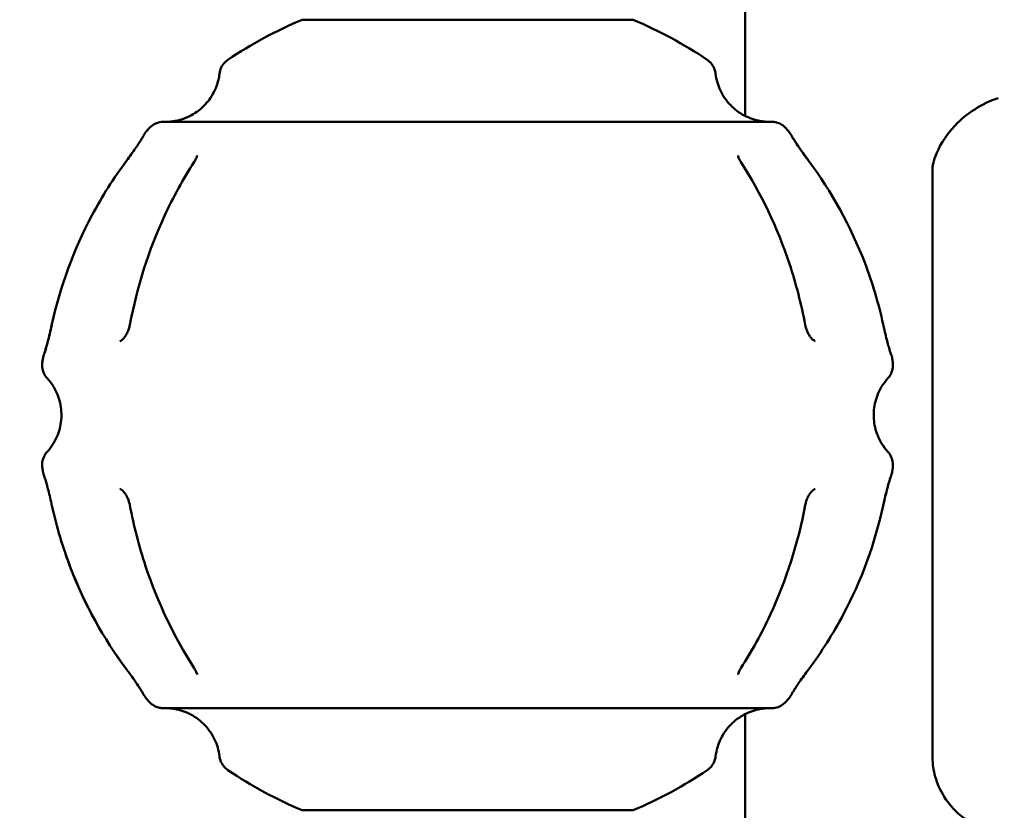
# Model space of a CAD drawing. Units: millimetres. Extents: x -9830 to 16297, y 0 to 14601.
# Drawn here: x 2035 to 2288, y 10541 to 10744 of the extents above; entities that cross this region are included whole.
import ezdxf

# ---------------------------------------------------------------- set-up
doc = ezdxf.new("R2010")
doc.units = ezdxf.units.MM
doc.layers.add('MD_Visible', color=7, linetype='Continuous', lineweight=50)
doc.styles.get("Standard").update_dxf_attribs({"font": 'Square-721-BT.ttf'})
doc.dimstyles.new('OLCU', dxfattribs={"dimtxt": 300, "dimasz": 150, "dimexe": 0.18, "dimexo": 0.0625, "dimgap": 50, "dimtad": 1, "dimdec": 0, "dimlfac": 0.1, "dimrnd": 5, "dimzin": 0, "dimdsep": 46, "dimtxsty": 'Standard', "dimcen": 0.09, "dimse1": 1, "dimse2": 1, "dimadec": 0, "dimazin": 0, "dimtfac": 1, "dimtdec": 0, "dimtofl": 0, "dimtmove": 0, "dimatfit": 3, "dimfxl": 1, "dimtolj": 1, "dimtzin": 0, "dimarcsym": 0})

# ---------------------------------------------------------------- blocks, each defined once
blk = doc.blocks.new('*D5')
at = {"color": 0, "lineweight": -2, "transparency": 16777216}
blk.add_line((255.13, 12766.11), (6946.06, 12766.11), dxfattribs=at)
at = {"color": 0, "transparency": 16777216}
for points in [[(255.13, 12807.78), (255.13, 12724.45), (5.13, 12766.11)], [(6946.06, 12807.78), (6946.06, 12724.45), (7196.06, 12766.11)]]:
    blk.add_solid(points, dxfattribs=at)
at = {"layer": 'Defpoints', "color": 0, "transparency": 16777216}
for p in [(7196.06, 12766.11), (7196.06, 9598.91), (5.13, 9598.83)]:
    blk.add_point(p, dxfattribs=at)
at = {"color": 0, "transparency": 16777216, "insert": (3600.6, 13025.34), "char_height": 350, "attachment_point": 5}
blk.add_mtext('\\A1;720', dxfattribs=at)
blk = doc.blocks.new('*D6')
at = {"color": 0, "lineweight": -2, "transparency": 16777216}
blk.add_line((-52.24, 12422.16), (-52.24, 9840.91), dxfattribs=at)
at = {"color": 0, "transparency": 16777216}
for points in [[(-93.91, 12422.16), (-10.58, 12422.16), (-52.24, 12672.16)], [(-93.91, 9840.91), (-10.58, 9840.91), (-52.24, 9590.91)]]:
    blk.add_solid(points, dxfattribs=at)
at = {"layer": 'Defpoints', "color": 0, "transparency": 16777216}
for p in [(3636.43, 12672.16), (-52.24, 9590.91), (3790.48, 9590.91)]:
    blk.add_point(p, dxfattribs=at)
at = {"color": 0, "transparency": 16777216, "insert": (-311.48, 11131.53), "char_height": 350, "attachment_point": 5, "rotation": 90}
blk.add_mtext('\\A1;310', dxfattribs=at)

msp = doc.modelspace()

# ---------------------------------------------------------------- linework, layer by layer
at = {"layer": 'MD_Visible', "extrusion": (0, 1, 0)}
for p, q in [((2269.32, 10554.63), (2269.31, 10705.54)), ((2221.21, 10552.34), (2221.21, 10565.28))]:
    msp.add_line(p, q, dxfattribs=at)
at = {"layer": 'MD_Visible', "extrusion": (1.22465e-16, 0, -1)}
for start, end in [(55.9923, 67.2705), (112.7273, 124.0055), (41.4725, 42.0055), (137.9922, 138.5253), (6.9923, 7.5253), (172.4725, 173.0055), (352.4725, 353.0055), (186.9923, 187.5253), (317.9923, 318.5253), (221.4725, 222.0055), (292.7273, 304.0055), (235.9923, 247.2705)]:
    msp.add_arc((-2149.97, 10642.07), 110, start, end, dxfattribs=at)
at = {"layer": 'MD_Visible', "extrusion": (1.22465e-16, -3.76158e-37, -1)}
msp.add_ellipse((2149.96, 10743.53), major_axis=(-42.5, 0), ratio=0.000011, start_param=3.141566, end_param=6.549657, dxfattribs=at)
at = {"layer": 'MD_Visible'}
msp.add_ellipse((2149.97, 10540.61), major_axis=(42.5, 0), ratio=0.000011, start_param=3.14162, end_param=6.283158, dxfattribs=at)
for points, knots in [([(2269.19, 12281.86), (2041.91, 12281.86), (1814.69, 12240.27), (1382.99, 12078.3), (1178.6, 11957.97), (812.55, 11650.87), (650.94, 11464.17), (385.85, 11042.85), (282.4, 10808.29), (143.34, 10314.07), (107.75, 10054.47), (107.75, 9794.83)], [1.570774, 1.570774, 1.570774, 1.570774, 1.884938, 1.884938, 2.199101, 2.199101, 2.513265, 2.513265, 2.827429, 2.827429, 3.141593, 3.141593, 3.141593, 3.141593]), ([(2929.36, 12281.86), (2702.08, 12281.86), (2474.86, 12240.27), (2043.17, 12078.3), (1838.77, 11957.97), (1472.72, 11650.87), (1311.11, 11464.17), (1046.02, 11042.85), (942.57, 10808.29), (803.51, 10314.07), (767.92, 10054.47), (767.92, 9794.83)], [1.570774, 1.570774, 1.570774, 1.570774, 1.884938, 1.884938, 2.199101, 2.199101, 2.513265, 2.513265, 2.827429, 2.827429, 3.141593, 3.141593, 3.141593, 3.141593]), ([(2158.22, 11992.69), (2006.52, 11921.16), (1862.13, 11828.37), (1555.68, 11571.27), (1401.81, 11393.7), (1148.81, 10991.58), (1049.72, 10767.11), (916.41, 10293.33), (882.22, 10044.1), (882.22, 9794.83)], [1.958458, 1.958458, 1.958458, 1.958458, 2.199101, 2.199101, 2.513265, 2.513265, 2.827429, 2.827429, 3.141593, 3.141593, 3.141593, 3.141593]), ([(2221.21, 10718.86), (2221.21, 10722.09), (2221.21, 10729.21), (2221.21, 10739.71), (2221.21, 10747.32), (2221.21, 10750.63), (2221.21, 10751.59)], [0.200814, 0.200814, 0.200814, 0.200814, 1.172162, 2.344323, 3.516485, 4.102566, 4.102566, 4.102566, 4.102566]), ([(2086.27, 10729.69), (2086.34, 10730.23), (2086.49, 10730.76), (2086.95, 10731.73), (2087.26, 10732.18), (2087.87, 10732.82), (2088.15, 10733.05), (2088.44, 10733.25)], [0, 0, 0, 0, 0.1621458, 0.1621458, 0.3213625, 0.3213625, 0.4284532, 0.4284532, 0.4284532, 0.4284532]), ([(2211.49, 10733.26), (2211.93, 10732.95), (2212.34, 10732.57), (2212.99, 10731.72), (2213.24, 10731.24), (2213.53, 10730.4), (2213.61, 10730.05), (2213.66, 10729.7)], [0, 0, 0, 0, 0.1621457, 0.1621457, 0.3213623, 0.3213623, 0.4284532, 0.4284532, 0.4284532, 0.4284532]), ([(2072.73, 10717.33), (2072.75, 10717.33), (2072.76, 10717.33), (2072.86, 10717.34), (2072.94, 10717.34), (2073.26, 10717.36), (2073.51, 10717.37), (2074.48, 10717.47), (2075.21, 10717.6), (2077.37, 10718.17), (2078.78, 10718.79), (2081.28, 10720.43), (2082.41, 10721.46), (2084.26, 10723.79), (2085, 10725.12), (2085.89, 10727.54), (2086.15, 10728.61), (2086.27, 10729.69)], [26.314288, 26.314288, 26.314288, 26.314288, 26.31893, 26.31893, 26.343303, 26.343303, 26.416425, 26.416425, 26.636371, 26.636371, 27.087687, 27.087687, 27.533588, 27.533588, 27.979686, 27.979686, 28.306471, 28.306471, 28.306471, 28.306471]), ([(2213.66, 10729.7), (2213.83, 10728.19), (2214.26, 10726.7), (2215.55, 10723.99), (2216.41, 10722.73), (2218.47, 10720.58), (2219.68, 10719.66), (2222.31, 10718.27), (2223.75, 10717.78), (2225.58, 10717.47), (2225.94, 10717.42), (2226.58, 10717.36), (2226.86, 10717.35), (2227.16, 10717.34), (2227.18, 10717.34), (2227.2, 10717.34)], [0, 0, 0, 0, 0.454008, 0.454008, 0.899815, 0.899815, 1.345916, 1.345916, 1.792006, 1.792006, 1.902184, 1.902184, 1.984798, 1.984798, 1.991191, 1.991191, 1.991191, 1.991191]), ([(2286.18, 10723.42), (2282.06, 10722.05), (2277.99, 10719.42), (2272.52, 10713.66), (2270.87, 10710.62), (2269.43, 10706.73), (2269.33, 10705.69), (2269.31, 10705.45), (2269.31, 10705.44), (2269.31, 10705.44)], [0, 0, 0, 0, 2.172943, 2.172943, 4.15946, 4.15946, 5.905706, 5.905706, 5.966248, 5.966248, 5.966248, 5.966248]), ([(2068.23, 10715.68), (2068.59, 10716.08), (2069.02, 10716.43), (2069.96, 10716.95), (2070.47, 10717.14), (2071.25, 10717.29), (2071.51, 10717.32), (2071.79, 10717.33), (2071.8, 10717.33), (2071.83, 10717.33), (2071.84, 10717.33), (2071.86, 10717.33), (2071.87, 10717.33), (2071.89, 10717.33), (2071.89, 10717.33), (2071.91, 10717.33), (2071.92, 10717.33), (2071.92, 10717.33), (2071.93, 10717.33), (2071.93, 10717.33), (2071.94, 10717.33), (2071.94, 10717.33), (2071.95, 10717.33), (2071.97, 10717.33), (2072, 10717.33), (2072.17, 10717.33), (2072.41, 10717.33), (2072.74, 10717.33)], [0, 0, 0, 0, 0.162146, 0.162146, 0.321362, 0.321362, 0.400253, 0.400253, 0.40482, 0.40482, 0.407867, 0.407867, 0.411931, 0.411931, 0.416009, 0.416009, 0.424116, 0.424116, 0.433955, 0.433955, 0.463452, 0.463452, 0.551911, 0.551911, 0.817322, 0.817322, 1.522973, 1.522973, 1.522973, 1.522973]), ([(2071.95, 10717.33), (2071.95, 10717.33), (2071.96, 10717.33), (2071.98, 10717.33), (2072.03, 10717.33), (2072.28, 10717.33), (2072.65, 10717.33), (2074.8, 10717.33), (2077.96, 10717.33), (2086.53, 10717.33), (2091.88, 10717.33), (2104.23, 10717.33), (2111.4, 10717.33), (2126.61, 10717.33), (2134.85, 10717.33), (2151.36, 10717.33), (2159.84, 10717.33), (2175.97, 10717.34), (2183.82, 10717.34), (2197.93, 10717.34), (2204.37, 10717.34), (2215.03, 10717.34), (2219.39, 10717.34), (2225.52, 10717.34), (2227.37, 10717.34), (2227.9, 10717.34), (2227.93, 10717.34), (2227.96, 10717.34), (2227.97, 10717.34), (2227.98, 10717.34), (2227.98, 10717.34), (2227.98, 10717.34)], [0.069756, 0.069756, 0.069756, 0.069756, 0.16614, 0.16614, 0.476089, 0.476089, 1.407402, 1.407402, 4.071226, 4.071226, 6.550579, 6.550579, 9.036868, 9.036868, 11.522921, 11.522921, 14.008985, 14.008985, 16.495049, 16.495049, 18.981112, 18.981112, 21.467171, 21.467171, 23.953217, 23.953217, 24.180367, 24.180367, 24.294194, 24.294194, 24.34223, 24.34223, 24.34223, 24.34223]), ([(2227.19, 10717.34), (2227.29, 10717.34), (2227.39, 10717.34), (2227.65, 10717.34), (2227.78, 10717.34), (2227.91, 10717.34), (2227.94, 10717.34), (2227.97, 10717.34), (2227.98, 10717.34), (2227.99, 10717.34), (2227.97, 10717.34), (2228.02, 10717.34), (2228.02, 10717.34), (2228.03, 10717.34), (2228.03, 10717.34), (2228.04, 10717.34), (2228.04, 10717.34), (2228.05, 10717.34), (2228.05, 10717.34), (2228.07, 10717.34), (2228.08, 10717.34), (2228.12, 10717.34), (2228.15, 10717.33), (2228.21, 10717.33), (2228.24, 10717.33), (2228.39, 10717.32), (2228.49, 10717.31), (2228.92, 10717.26), (2229.24, 10717.19), (2230.05, 10716.92), (2230.54, 10716.67), (2231.23, 10716.15), (2231.48, 10715.93), (2231.7, 10715.68)], [23.70504, 23.70504, 23.70504, 23.70504, 23.923229, 23.923229, 24.393217, 24.393217, 24.617758, 24.617758, 24.724912, 24.724912, 24.805288, 24.805288, 24.810436, 24.810436, 24.813156, 24.813156, 24.815164, 24.815164, 24.817175, 24.817175, 24.821245, 24.821245, 24.829334, 24.829334, 24.840028, 24.840028, 24.872104, 24.872104, 24.968701, 24.968701, 25.129215, 25.129215, 25.228543, 25.228543, 25.228543, 25.228543]), ([(2062.39, 10707.32), (2062.81, 10707.89), (2063.23, 10708.47), (2064.01, 10709.56), (2064.38, 10710.08), (2065.05, 10711.04), (2065.35, 10711.49), (2065.88, 10712.3), (2066.11, 10712.65), (2066.48, 10713.25), (2066.61, 10713.48), (2066.82, 10713.84), (2066.86, 10713.92), (2066.86, 10713.92)], [0, 0, 0, 0, 0.212095, 0.212095, 0.423111, 0.423111, 0.645562, 0.645562, 0.894859, 0.894859, 1.196742, 1.196742, 1.60843, 1.60843, 1.60843, 1.60843]), ([(2066.86, 10713.91), (2066.86, 10713.91), (2066.86, 10713.91), (2066.86, 10713.92), (2066.86, 10713.92), (2066.86, 10713.93), (2066.87, 10713.93), (2066.87, 10713.94), (2066.87, 10713.94), (2066.88, 10713.96), (2066.89, 10713.97), (2066.91, 10714.02), (2066.93, 10714.05), (2067, 10714.17), (2067.06, 10714.26), (2067.24, 10714.55), (2067.39, 10714.74), (2067.55, 10714.92)], [1.6689927, 1.6689927, 1.6689927, 1.6689927, 1.6791763, 1.6791763, 1.681894, 1.681894, 1.6832237, 1.6832237, 1.6845493, 1.6845493, 1.6899029, 1.6899029, 1.7003787, 1.7003787, 1.7317967, 1.7317967, 1.8032377, 1.8032377, 1.8032377, 1.8032377]), ([(2232.38, 10714.92), (2232.56, 10714.72), (2232.72, 10714.51), (2232.9, 10714.23), (2232.93, 10714.17), (2232.99, 10714.07), (2233.01, 10714.03), (2233.04, 10713.98), (2233.04, 10713.97), (2233.05, 10713.96), (2233.05, 10713.95), (2233.06, 10713.95), (2233.06, 10713.94), (2233.06, 10713.94), (2233.06, 10713.94), (2233.06, 10713.93), (2233.06, 10713.93), (2233.07, 10713.92), (2233.07, 10713.92), (2233.07, 10713.92), (2233.07, 10713.92), (2233.07, 10713.92), (2233.07, 10713.92), (2233.07, 10713.92)], [0, 0, 0, 0, 0.0792898, 0.0792898, 0.0991648, 0.0991648, 0.1140733, 0.1140733, 0.1164578, 0.1164578, 0.1184413, 0.1184413, 0.1194342, 0.1194342, 0.1204317, 0.1204317, 0.121428, 0.121428, 0.1254856, 0.1254856, 0.1334016, 0.1334016, 0.1344535, 0.1344535, 0.1344535, 0.1344535]), ([(2233.07, 10713.92), (2233.07, 10713.92), (2233.07, 10713.92), (2233.08, 10713.91), (2233.1, 10713.87), (2233.18, 10713.72), (2233.27, 10713.56), (2233.56, 10713.08), (2233.74, 10712.79), (2234.14, 10712.16), (2234.33, 10711.87), (2234.89, 10711.03), (2235.32, 10710.4), (2236.21, 10709.14), (2236.67, 10708.51), (2237.27, 10707.7), (2237.41, 10707.51), (2237.54, 10707.33)], [0.316159, 0.316159, 0.316159, 0.316159, 0.351455, 0.351455, 0.568397, 0.568397, 0.894813, 0.894813, 1.161472, 1.161472, 1.333793, 1.333793, 1.614586, 1.614586, 1.850222, 1.850222, 1.919266, 1.919266, 1.919266, 1.919266]), ([(2233.07, 10713.92), (2233.07, 10713.92), (2233.07, 10713.92), (2233.07, 10713.91), (2233.1, 10713.87), (2233.17, 10713.73), (2233.25, 10713.59), (2233.53, 10713.12), (2233.71, 10712.83), (2234.12, 10712.19), (2234.31, 10711.91), (2234.87, 10711.06), (2235.3, 10710.43), (2236.2, 10709.17), (2236.65, 10708.54), (2237.26, 10707.71), (2237.4, 10707.52), (2237.54, 10707.33)], [0.190511, 0.190511, 0.190511, 0.190511, 0.228254, 0.228254, 0.441839, 0.441839, 0.763097, 0.763097, 1.037393, 1.037393, 1.211867, 1.211867, 1.49431, 1.49431, 1.730619, 1.730619, 1.802739, 1.802739, 1.802739, 1.802739]), ([(2043.26, 10665.35), (2045.37, 10675.04), (2048.85, 10684.52), (2056.1, 10698.17), (2059.08, 10702.88), (2062.39, 10707.32)], [0, 0, 0, 0, 2.974492, 2.974492, 4.637086, 4.637086, 4.637086, 4.637086]), ([(2063.26, 10665.21), (2065.1, 10674.92), (2068.12, 10684.42), (2074.41, 10698.02), (2076.95, 10702.66), (2079.78, 10707.05)], [0, 0, 0, 0, 2.979267, 2.979267, 4.613241, 4.613241, 4.613241, 4.613241]), ([(2079.78, 10707.05), (2079.96, 10707.32), (2080.11, 10707.59), (2080.32, 10708.02), (2080.39, 10708.21), (2080.48, 10708.47), (2080.5, 10708.56), (2080.52, 10708.63), (2080.52, 10708.65), (2080.52, 10708.65)], [0, 0, 0, 0, 0.1084881, 0.1084881, 0.2080272, 0.2080272, 0.3011309, 0.3011309, 0.3505848, 0.3505848, 0.3505848, 0.3505848]), ([(2219.41, 10708.65), (2219.41, 10708.65), (2219.41, 10708.65), (2219.41, 10708.64), (2219.42, 10708.62), (2219.44, 10708.5), (2219.48, 10708.37), (2219.6, 10708.04), (2219.69, 10707.85), (2219.9, 10707.45), (2220.02, 10707.25), (2220.15, 10707.05)], [0.0733974, 0.0733974, 0.0733974, 0.0733974, 0.0797023, 0.0797023, 0.1443867, 0.1443867, 0.2483342, 0.2483342, 0.3443714, 0.3443714, 0.424548, 0.424548, 0.424548, 0.424548]), ([(2220.15, 10707.05), (2225.31, 10699.05), (2229.55, 10690.15), (2234.31, 10675.77), (2235.66, 10670.53), (2236.67, 10665.21)], [0, 0, 0, 0, 2.982324, 2.982324, 4.613214, 4.613214, 4.613214, 4.613214]), ([(2237.54, 10707.33), (2243.48, 10699.36), (2248.36, 10690.49), (2253.91, 10676.06), (2255.5, 10670.75), (2256.67, 10665.35)], [0, 0, 0, 0, 2.980976, 2.980976, 4.637046, 4.637046, 4.637046, 4.637046]), ([(2041.22, 10657.65), (2041.22, 10657.65), (2041.22, 10657.65), (2041.22, 10657.66), (2041.24, 10657.7), (2041.29, 10657.85), (2041.35, 10658), (2041.52, 10658.52), (2041.62, 10658.85), (2041.83, 10659.57), (2041.93, 10659.9), (2042.19, 10660.88), (2042.38, 10661.62), (2042.75, 10663.12), (2042.93, 10663.88), (2043.15, 10664.88), (2043.21, 10665.11), (2043.26, 10665.35)], [0.195871, 0.195871, 0.195871, 0.195871, 0.228789, 0.228789, 0.442377, 0.442377, 0.763643, 0.763643, 1.03762, 1.03762, 1.21236, 1.21236, 1.494817, 1.494817, 1.73121, 1.73121, 1.803572, 1.803572, 1.803572, 1.803572]), ([(2041.22, 10657.65), (2041.22, 10657.65), (2041.22, 10657.65), (2041.23, 10657.67), (2041.25, 10657.73), (2041.34, 10657.97), (2041.43, 10658.24), (2041.66, 10658.99), (2041.77, 10659.34), (2041.97, 10660.06), (2042.06, 10660.39), (2042.32, 10661.37), (2042.51, 10662.11), (2042.86, 10663.59), (2043.04, 10664.34), (2043.22, 10665.17), (2043.24, 10665.26), (2043.26, 10665.35)], [0.539262, 0.539262, 0.539262, 0.539262, 0.59431, 0.59431, 0.851838, 0.851838, 1.240654, 1.240654, 1.467739, 1.467739, 1.621525, 1.621525, 1.886751, 1.886751, 2.115524, 2.115524, 2.142522, 2.142522, 2.142522, 2.142522]), ([(2060.68, 10661), (2060.83, 10661.07), (2060.98, 10661.15), (2061.28, 10661.38), (2061.41, 10661.49), (2061.68, 10661.77), (2061.83, 10661.94), (2062.09, 10662.29), (2062.19, 10662.45), (2062.48, 10662.93), (2062.66, 10663.28), (2062.95, 10664), (2063.06, 10664.36), (2063.2, 10664.88), (2063.23, 10665.05), (2063.26, 10665.21)], [0, 0, 0, 0, 0.2096191, 0.2096191, 0.3297926, 0.3297926, 0.4472294, 0.4472294, 0.527926, 0.527926, 0.6589793, 0.6589793, 0.7711081, 0.7711081, 0.821305, 0.821305, 0.821305, 0.821305]), ([(2236.67, 10665.21), (2236.73, 10664.9), (2236.81, 10664.58), (2237, 10663.97), (2237.11, 10663.67), (2237.36, 10663.11), (2237.5, 10662.84), (2237.8, 10662.36), (2237.95, 10662.14), (2238.27, 10661.74), (2238.43, 10661.58), (2238.76, 10661.29), (2238.92, 10661.18), (2239.13, 10661.07), (2239.19, 10661.03), (2239.25, 10661.01)], [0, 0, 0, 0, 0.096498, 0.096498, 0.1939711, 0.1939711, 0.296879, 0.296879, 0.4120219, 0.4120219, 0.5486257, 0.5486257, 0.7335689, 0.7335689, 0.8212269, 0.8212269, 0.8212269, 0.8212269]), ([(2256.67, 10665.35), (2256.82, 10664.66), (2256.98, 10663.96), (2257.29, 10662.66), (2257.44, 10662.04), (2257.73, 10660.91), (2257.87, 10660.38), (2258.13, 10659.45), (2258.25, 10659.05), (2258.46, 10658.37), (2258.54, 10658.12), (2258.68, 10657.74), (2258.71, 10657.65), (2258.71, 10657.65)], [0, 0, 0, 0, 0.212088, 0.212088, 0.423103, 0.423103, 0.645554, 0.645554, 0.894844, 0.894844, 1.19672, 1.19672, 1.607897, 1.607897, 1.607897, 1.607897]), ([(2040.91, 10656.47), (2040.95, 10656.74), (2041, 10657), (2041.1, 10657.31), (2041.12, 10657.38), (2041.16, 10657.49), (2041.17, 10657.53), (2041.19, 10657.59), (2041.2, 10657.6), (2041.2, 10657.61), (2041.21, 10657.62), (2041.21, 10657.63), (2041.21, 10657.63), (2041.21, 10657.63), (2041.21, 10657.64), (2041.21, 10657.64), (2041.22, 10657.64), (2041.22, 10657.65), (2041.22, 10657.65), (2041.22, 10657.65)], [0, 0, 0, 0, 0.0792892, 0.0792892, 0.0991685, 0.0991685, 0.1140786, 0.1140786, 0.1168752, 0.1168752, 0.1189788, 0.1189788, 0.1199719, 0.1199719, 0.1209716, 0.1209716, 0.1219697, 0.1219697, 0.1236619, 0.1236619, 0.1236619, 0.1236619]), ([(2258.71, 10657.66), (2258.71, 10657.66), (2258.71, 10657.66), (2258.71, 10657.65), (2258.71, 10657.65), (2258.72, 10657.65), (2258.72, 10657.65), (2258.72, 10657.64), (2258.72, 10657.64), (2258.72, 10657.64), (2258.72, 10657.63), (2258.73, 10657.61), (2258.74, 10657.6), (2258.75, 10657.55), (2258.77, 10657.51), (2258.81, 10657.38), (2258.84, 10657.28), (2258.94, 10656.95), (2258.99, 10656.72), (2259.02, 10656.48)], [1.6709917, 1.6709917, 1.6709917, 1.6709917, 1.6791329, 1.6791329, 1.6814362, 1.6814362, 1.6827585, 1.6827585, 1.6834163, 1.6834163, 1.6847466, 1.6847466, 1.6901018, 1.6901018, 1.7005753, 1.7005753, 1.7319917, 1.7319917, 1.8037823, 1.8037823, 1.8037823, 1.8037823]), ([(2042.05, 10651.49), (2041.68, 10651.89), (2041.38, 10652.35), (2040.95, 10653.33), (2040.82, 10653.86), (2040.74, 10654.74), (2040.74, 10655.1), (2040.78, 10655.46)], [0, 0, 0, 0, 0.1621458, 0.1621458, 0.3213625, 0.3213625, 0.4284535, 0.4284535, 0.4284535, 0.4284535]), ([(2259.15, 10655.46), (2259.21, 10654.93), (2259.19, 10654.37), (2258.97, 10653.32), (2258.78, 10652.81), (2258.34, 10652.05), (2258.12, 10651.75), (2257.88, 10651.49)], [0, 0, 0, 0, 0.1621458, 0.1621458, 0.3213625, 0.3213625, 0.4284535, 0.4284535, 0.4284535, 0.4284535]), ([(2042.05, 10632.65), (2043.07, 10633.77), (2043.91, 10635.07), (2045.11, 10637.82), (2045.49, 10639.29), (2045.77, 10642.25), (2045.67, 10643.77), (2045, 10646.67), (2044.42, 10648.08), (2043.18, 10650.11), (2042.65, 10650.83), (2042.05, 10651.49)], [0, 0, 0, 0, 0.454008, 0.454008, 0.899815, 0.899815, 1.345916, 1.345916, 1.792006, 1.792006, 2.058428, 2.058428, 2.058428, 2.058428]), ([(2257.88, 10651.49), (2256.87, 10650.37), (2256.02, 10649.07), (2254.82, 10646.32), (2254.44, 10644.84), (2254.16, 10641.88), (2254.27, 10640.36), (2254.94, 10637.46), (2255.51, 10636.05), (2256.75, 10634.02), (2257.29, 10633.31), (2257.88, 10632.65)], [0, 0, 0, 0, 0.454008, 0.454008, 0.899815, 0.899815, 1.345916, 1.345916, 1.792006, 1.792006, 2.058428, 2.058428, 2.058428, 2.058428]), ([(2040.78, 10628.67), (2040.72, 10629.21), (2040.74, 10629.76), (2040.96, 10630.81), (2041.15, 10631.32), (2041.6, 10632.09), (2041.81, 10632.38), (2042.05, 10632.65)], [0, 0, 0, 0, 0.1621458, 0.1621458, 0.3213625, 0.3213625, 0.4284592, 0.4284592, 0.4284592, 0.4284592]), ([(2257.88, 10632.65), (2258.25, 10632.25), (2258.55, 10631.78), (2258.98, 10630.8), (2259.11, 10630.28), (2259.2, 10629.39), (2259.19, 10629.03), (2259.15, 10628.68)], [0, 0, 0, 0, 0.1621458, 0.1621458, 0.3213625, 0.3213625, 0.4284535, 0.4284535, 0.4284535, 0.4284535]), ([(2041.22, 10626.48), (2041.22, 10626.48), (2041.22, 10626.48), (2041.22, 10626.49), (2041.22, 10626.49), (2041.22, 10626.49), (2041.21, 10626.49), (2041.21, 10626.5), (2041.21, 10626.5), (2041.21, 10626.5), (2041.21, 10626.51), (2041.2, 10626.53), (2041.19, 10626.54), (2041.18, 10626.59), (2041.16, 10626.63), (2041.12, 10626.76), (2041.09, 10626.86), (2040.99, 10627.19), (2040.95, 10627.42), (2040.91, 10627.66)], [1.6705757, 1.6705757, 1.6705757, 1.6705757, 1.6789683, 1.6789683, 1.6815011, 1.6815011, 1.6828241, 1.6828241, 1.6834821, 1.6834821, 1.6848122, 1.6848122, 1.6901641, 1.6901641, 1.7006399, 1.7006399, 1.7320634, 1.7320634, 1.8034985, 1.8034985, 1.8034985, 1.8034985]), ([(2043.26, 10618.78), (2043.11, 10619.47), (2042.95, 10620.17), (2042.64, 10621.47), (2042.49, 10622.09), (2042.2, 10623.23), (2042.06, 10623.75), (2041.8, 10624.68), (2041.68, 10625.08), (2041.47, 10625.76), (2041.39, 10626.01), (2041.25, 10626.4), (2041.22, 10626.49), (2041.22, 10626.49)], [0, 0, 0, 0, 0.212136, 0.212136, 0.423145, 0.423145, 0.645564, 0.645564, 0.894931, 0.894931, 1.197013, 1.197013, 1.611842, 1.611842, 1.611842, 1.611842]), ([(2258.72, 10626.49), (2258.72, 10626.49), (2258.72, 10626.49), (2258.71, 10626.48), (2258.7, 10626.44), (2258.64, 10626.29), (2258.58, 10626.13), (2258.41, 10625.62), (2258.31, 10625.29), (2258.1, 10624.56), (2258.01, 10624.24), (2257.74, 10623.26), (2257.55, 10622.52), (2257.18, 10621.01), (2257, 10620.26), (2256.78, 10619.26), (2256.73, 10619.02), (2256.67, 10618.79)], [0.196025, 0.196025, 0.196025, 0.196025, 0.228791, 0.228791, 0.442379, 0.442379, 0.763644, 0.763644, 1.037631, 1.037631, 1.212302, 1.212302, 1.494969, 1.494969, 1.73131, 1.73131, 1.803589, 1.803589, 1.803589, 1.803589]), ([(2258.71, 10626.49), (2258.71, 10626.48), (2258.71, 10626.48), (2258.71, 10626.46), (2258.68, 10626.4), (2258.59, 10626.16), (2258.5, 10625.89), (2258.27, 10625.13), (2258.16, 10624.78), (2257.96, 10624.06), (2257.87, 10623.74), (2257.61, 10622.75), (2257.42, 10622.01), (2257.07, 10620.53), (2256.89, 10619.78), (2256.71, 10618.95), (2256.69, 10618.87), (2256.67, 10618.79)], [0.568093, 0.568093, 0.568093, 0.568093, 0.594811, 0.594811, 0.853336, 0.853336, 1.243696, 1.243696, 1.469952, 1.469952, 1.623271, 1.623271, 1.888578, 1.888578, 2.1169, 2.1169, 2.142521, 2.142521, 2.142521, 2.142521]), ([(2259.02, 10627.66), (2258.98, 10627.4), (2258.93, 10627.14), (2258.83, 10626.82), (2258.81, 10626.76), (2258.78, 10626.65), (2258.76, 10626.6), (2258.74, 10626.55), (2258.74, 10626.54), (2258.73, 10626.52), (2258.73, 10626.52), (2258.72, 10626.51), (2258.72, 10626.51), (2258.72, 10626.5), (2258.72, 10626.5), (2258.72, 10626.49), (2258.72, 10626.49), (2258.71, 10626.49), (2258.71, 10626.49), (2258.71, 10626.48), (2258.71, 10626.48), (2258.71, 10626.48)], [0, 0, 0, 0, 0.0792891, 0.0792891, 0.0991684, 0.0991684, 0.1140785, 0.1140785, 0.1168751, 0.1168751, 0.1189785, 0.1189785, 0.1199716, 0.1199716, 0.1209712, 0.1209712, 0.1219694, 0.1219694, 0.1260265, 0.1260265, 0.1327784, 0.1327784, 0.1327784, 0.1327784]), ([(2063.26, 10618.92), (2063.21, 10619.23), (2063.13, 10619.55), (2062.93, 10620.16), (2062.82, 10620.46), (2062.57, 10621.02), (2062.43, 10621.29), (2062.14, 10621.78), (2061.98, 10622), (2061.66, 10622.39), (2061.5, 10622.55), (2061.17, 10622.85), (2061.01, 10622.95), (2060.81, 10623.07), (2060.74, 10623.1), (2060.68, 10623.13)], [0, 0, 0, 0, 0.0964972, 0.0964972, 0.1939708, 0.1939708, 0.2968803, 0.2968803, 0.4120233, 0.4120233, 0.5486281, 0.5486281, 0.733571, 0.733571, 0.8212948, 0.8212948, 0.8212948, 0.8212948]), ([(2239.25, 10623.13), (2239.11, 10623.07), (2238.95, 10622.98), (2238.65, 10622.75), (2238.52, 10622.64), (2238.25, 10622.37), (2238.11, 10622.2), (2237.85, 10621.85), (2237.74, 10621.68), (2237.45, 10621.21), (2237.27, 10620.85), (2236.99, 10620.14), (2236.87, 10619.77), (2236.74, 10619.25), (2236.7, 10619.09), (2236.67, 10618.92)], [0, 0, 0, 0, 0.209683, 0.209683, 0.329864, 0.329864, 0.4472964, 0.4472964, 0.5279925, 0.5279925, 0.6590468, 0.6590468, 0.7711766, 0.7711766, 0.8213725, 0.8213725, 0.8213725, 0.8213725]), ([(2062.39, 10576.81), (2056.47, 10584.75), (2051.6, 10593.58), (2046.05, 10608.01), (2044.44, 10613.36), (2043.26, 10618.78)], [0, 0, 0, 0, 2.971556, 2.971556, 4.637079, 4.637079, 4.637079, 4.637079]), ([(2062.39, 10576.81), (2056.46, 10584.76), (2051.59, 10593.6), (2046.04, 10608.03), (2044.44, 10613.37), (2043.26, 10618.78)], [0, 0, 0, 0, 2.974506, 2.974506, 4.637086, 4.637086, 4.637086, 4.637086]), ([(2079.79, 10577.08), (2074.63, 10585.07), (2070.4, 10593.95), (2065.63, 10608.33), (2064.27, 10613.59), (2063.26, 10618.92)], [0, 0, 0, 0, 2.97748, 2.97748, 4.613247, 4.613247, 4.613247, 4.613247]), ([(2236.67, 10618.92), (2234.84, 10609.22), (2231.81, 10599.71), (2225.53, 10586.11), (2222.98, 10581.47), (2220.15, 10577.09)], [0, 0, 0, 0, 2.97927, 2.97927, 4.613242, 4.613242, 4.613242, 4.613242]), ([(2256.67, 10618.79), (2254.56, 10609.1), (2251.09, 10599.62), (2243.84, 10585.96), (2240.86, 10581.25), (2237.55, 10576.81)], [0, 0, 0, 0, 2.974501, 2.974501, 4.637086, 4.637086, 4.637086, 4.637086]), ([(2066.86, 10570.21), (2066.86, 10570.21), (2066.86, 10570.21), (2066.86, 10570.22), (2066.84, 10570.26), (2066.76, 10570.4), (2066.68, 10570.55), (2066.4, 10571.01), (2066.22, 10571.31), (2065.81, 10571.94), (2065.63, 10572.23), (2065.06, 10573.07), (2064.63, 10573.7), (2063.74, 10574.97), (2063.28, 10575.6), (2062.68, 10576.42), (2062.53, 10576.61), (2062.39, 10576.81)], [0.194973, 0.194973, 0.194973, 0.194973, 0.228495, 0.228495, 0.442081, 0.442081, 0.763345, 0.763345, 1.037212, 1.037212, 1.211848, 1.211848, 1.494491, 1.494491, 1.730825, 1.730825, 1.803062, 1.803062, 1.803062, 1.803062]), ([(2080.52, 10575.49), (2080.52, 10575.49), (2080.52, 10575.51), (2080.49, 10575.62), (2080.46, 10575.74), (2080.34, 10576.06), (2080.25, 10576.26), (2080.04, 10576.66), (2079.92, 10576.87), (2079.79, 10577.08)], [0.0741605, 0.0741605, 0.0741605, 0.0741605, 0.1391509, 0.1391509, 0.2435853, 0.2435853, 0.3401704, 0.3401704, 0.4246647, 0.4246647, 0.4246647, 0.4246647]), ([(2220.15, 10577.09), (2219.97, 10576.81), (2219.83, 10576.55), (2219.61, 10576.11), (2219.54, 10575.92), (2219.45, 10575.66), (2219.43, 10575.57), (2219.42, 10575.5), (2219.42, 10575.49), (2219.42, 10575.49)], [0, 0, 0, 0, 0.1084915, 0.1084915, 0.2080307, 0.2080307, 0.3011381, 0.3011381, 0.350577, 0.350577, 0.350577, 0.350577]), ([(2237.55, 10576.81), (2237.12, 10576.24), (2236.7, 10575.67), (2235.92, 10574.58), (2235.55, 10574.06), (2234.89, 10573.09), (2234.58, 10572.65), (2234.05, 10571.84), (2233.83, 10571.49), (2233.45, 10570.88), (2233.32, 10570.66), (2233.11, 10570.3), (2233.07, 10570.22), (2233.07, 10570.22)], [0, 0, 0, 0, 0.212085, 0.212085, 0.423102, 0.423102, 0.645555, 0.645555, 0.894843, 0.894843, 1.196718, 1.196718, 1.60844, 1.60844, 1.60844, 1.60844]), ([(2067.55, 10569.22), (2067.37, 10569.41), (2067.21, 10569.63), (2067.04, 10569.91), (2067, 10569.96), (2066.94, 10570.06), (2066.92, 10570.11), (2066.89, 10570.16), (2066.89, 10570.17), (2066.88, 10570.18), (2066.88, 10570.18), (2066.87, 10570.19), (2066.87, 10570.19), (2066.87, 10570.2), (2066.87, 10570.2), (2066.87, 10570.21), (2066.87, 10570.21), (2066.86, 10570.21), (2066.86, 10570.22), (2066.86, 10570.22), (2066.86, 10570.22), (2066.86, 10570.22), (2066.86, 10570.22), (2066.86, 10570.22)], [0, 0, 0, 0, 0.0792885, 0.0792885, 0.0991637, 0.0991637, 0.1140718, 0.1140718, 0.1166887, 0.1166887, 0.1186715, 0.1186715, 0.1196639, 0.1196639, 0.1206611, 0.1206611, 0.1216579, 0.1216579, 0.1257281, 0.1257281, 0.1336448, 0.1336448, 0.1342035, 0.1342035, 0.1342035, 0.1342035]), ([(2233.07, 10570.22), (2233.07, 10570.22), (2233.08, 10570.22), (2233.07, 10570.22), (2233.07, 10570.21), (2233.07, 10570.21), (2233.07, 10570.21), (2233.06, 10570.2), (2233.06, 10570.2), (2233.05, 10570.18), (2233.04, 10570.16), (2233.02, 10570.12), (2233, 10570.09), (2232.93, 10569.96), (2232.88, 10569.87), (2232.69, 10569.59), (2232.54, 10569.4), (2232.39, 10569.22)], [1.6689917, 1.6689917, 1.6689917, 1.6689917, 1.6791758, 1.6791758, 1.681895, 1.681895, 1.6832246, 1.6832246, 1.6845501, 1.6845501, 1.6899035, 1.6899035, 1.7003789, 1.7003789, 1.7317953, 1.7317953, 1.8032339, 1.8032339, 1.8032339, 1.8032339]), ([(2231.71, 10568.46), (2231.34, 10568.05), (2230.91, 10567.71), (2229.98, 10567.18), (2229.47, 10566.99), (2228.69, 10566.84), (2228.42, 10566.81), (2228.15, 10566.8), (2228.13, 10566.8), (2228.11, 10566.8), (2228.1, 10566.8), (2228.08, 10566.8), (2228.06, 10566.8), (2228.04, 10566.8), (2228.04, 10566.8), (2228.02, 10566.8), (2228.02, 10566.8), (2228.01, 10566.8), (2228.01, 10566.8), (2228, 10566.8), (2228, 10566.8), (2227.99, 10566.8), (2227.99, 10566.8), (2227.96, 10566.8), (2227.93, 10566.8), (2227.74, 10566.8), (2227.47, 10566.8), (2225.81, 10566.8), (2223.29, 10566.8), (2215.94, 10566.8), (2210.95, 10566.8), (2199.22, 10566.8), (2192.32, 10566.8), (2177.5, 10566.8), (2169.4, 10566.8), (2153, 10566.8), (2144.5, 10566.8), (2128.18, 10566.8), (2120.15, 10566.8), (2105.57, 10566.8), (2098.84, 10566.8), (2087.48, 10566.8), (2082.71, 10566.8), (2075.72, 10566.8), (2073.42, 10566.8), (2072.28, 10566.8), (2072.15, 10566.8), (2072.02, 10566.8), (2071.99, 10566.8), (2071.96, 10566.8), (2071.95, 10566.8), (2071.94, 10566.8), (2071.96, 10566.8), (2071.92, 10566.8), (2071.91, 10566.8), (2071.91, 10566.8), (2071.9, 10566.8), (2071.9, 10566.8), (2071.89, 10566.8), (2071.88, 10566.8), (2071.88, 10566.8), (2071.86, 10566.8), (2071.85, 10566.8), (2071.81, 10566.8), (2071.79, 10566.8), (2071.72, 10566.8), (2071.69, 10566.8), (2071.55, 10566.81), (2071.44, 10566.82), (2071.01, 10566.88), (2070.7, 10566.95), (2069.88, 10567.21), (2069.39, 10567.46), (2068.7, 10567.98), (2068.45, 10568.21), (2068.23, 10568.45)], [0, 0, 0, 0, 0.162146, 0.162146, 0.321362, 0.321362, 0.400253, 0.400253, 0.40482, 0.40482, 0.407867, 0.407867, 0.411931, 0.411931, 0.416009, 0.416009, 0.424116, 0.424116, 0.433955, 0.433955, 0.463452, 0.463452, 0.551911, 0.551911, 0.817321, 0.817321, 1.614487, 1.614487, 4.032068, 4.032068, 6.520775, 6.520775, 9.00677, 9.00677, 11.492848, 11.492848, 13.97892, 13.97892, 16.464991, 16.464991, 18.951063, 18.951063, 21.437138, 21.437138, 23.923225, 23.923225, 24.393217, 24.393217, 24.617759, 24.617759, 24.724914, 24.724914, 24.805291, 24.805291, 24.810439, 24.810439, 24.813159, 24.813159, 24.815167, 24.815167, 24.817178, 24.817178, 24.821248, 24.821248, 24.829337, 24.829337, 24.840031, 24.840031, 24.872107, 24.872107, 24.968704, 24.968704, 25.129219, 25.129219, 25.228545, 25.228545, 25.228545, 25.228545]), ([(2086.28, 10554.44), (2086.1, 10555.94), (2085.67, 10557.44), (2084.39, 10560.15), (2083.52, 10561.4), (2081.47, 10563.55), (2080.25, 10564.47), (2077.62, 10565.87), (2076.18, 10566.36), (2074.35, 10566.67), (2073.99, 10566.71), (2073.35, 10566.77), (2073.07, 10566.79), (2072.78, 10566.8), (2072.76, 10566.8), (2072.74, 10566.8)], [0, 0, 0, 0, 0.454008, 0.454008, 0.899815, 0.899815, 1.345916, 1.345916, 1.792006, 1.792006, 1.902184, 1.902184, 1.984798, 1.984798, 1.990231, 1.990231, 1.990231, 1.990231]), ([(2227.19, 10566.8), (2227.16, 10566.8), (2227.13, 10566.8), (2226.94, 10566.79), (2226.78, 10566.79), (2226.15, 10566.74), (2225.67, 10566.69), (2223.79, 10566.36), (2222.39, 10565.89), (2219.79, 10564.54), (2218.56, 10563.63), (2216.49, 10561.5), (2215.61, 10560.25), (2214.29, 10557.52), (2213.84, 10555.98), (2213.66, 10554.44)], [26.311448, 26.311448, 26.311448, 26.311448, 26.321121, 26.321121, 26.368587, 26.368587, 26.511096, 26.511096, 26.943233, 26.943233, 27.389786, 27.389786, 27.83586, 27.83586, 28.301652, 28.301652, 28.301652, 28.301652]), ([(2269.31, 10554.63), (2269.32, 10553.07), (2269.51, 10551.45), (2270.33, 10548.1), (2271.03, 10546.34), (2272.99, 10542.92), (2274.33, 10541.26), (2277.45, 10538.43), (2279.28, 10537.25), (2283.26, 10535.49), (2285.47, 10534.93), (2287.69, 10534.75)], [0, 0, 0, 0, 0.486603, 0.486603, 1.045871, 1.045871, 1.673341, 1.673341, 2.311573, 2.311573, 2.980345, 2.980345, 2.980345, 2.980345]), ([(2088.45, 10550.88), (2088, 10551.18), (2087.59, 10551.56), (2086.95, 10552.41), (2086.69, 10552.89), (2086.4, 10553.73), (2086.32, 10554.09), (2086.28, 10554.44)], [0, 0, 0, 0, 0.1621457, 0.1621457, 0.3213623, 0.3213623, 0.4284535, 0.4284535, 0.4284535, 0.4284535]), ([(2213.66, 10554.44), (2213.6, 10553.91), (2213.44, 10553.37), (2212.98, 10552.4), (2212.67, 10551.96), (2212.06, 10551.31), (2211.79, 10551.08), (2211.49, 10550.88)], [0, 0, 0, 0, 0.1621458, 0.1621458, 0.3213625, 0.3213625, 0.4284535, 0.4284535, 0.4284535, 0.4284535]), ([(2221.21, 10524.74), (2221.21, 10524.84), (2221.21, 10525.6), (2221.21, 10528.45), (2221.21, 10533.75), (2221.21, 10539), (2221.21, 10545.38), (2221.21, 10550.02), (2221.21, 10552.34)], [0.064477, 0.064477, 0.064477, 0.064477, 0.696291, 2.088874, 2.785166, 3.481457, 4.177749, 4.87404, 4.87404, 4.87404, 4.87404])]:
    msp.add_open_spline(points, degree=3, knots=knots, dxfattribs=at)
for points in [[(2268.91, 10724.44), (2268.91, 10724.44), (2268.91, 10724.44), (2268.91, 10724.44)], [(2062.39, 10707.32), (2062.39, 10707.32), (2062.39, 10707.32), (2062.39, 10707.32)], [(2062.39, 10707.32), (2062.39, 10707.32), (2062.39, 10707.32), (2062.39, 10707.32)], [(2080.51, 10708.62), (2080.51, 10708.62), (2080.51, 10708.62), (2080.51, 10708.62)], [(2219.42, 10708.63), (2219.42, 10708.63), (2219.42, 10708.63), (2219.42, 10708.62)], [(2237.54, 10707.33), (2237.54, 10707.33), (2237.54, 10707.33), (2237.54, 10707.33)], [(2078.08, 10704.32), (2078.08, 10704.32), (2078.08, 10704.32), (2078.08, 10704.32)], [(2063.09, 10664.47), (2063.09, 10664.47), (2063.09, 10664.47), (2063.09, 10664.47)], [(2256.67, 10665.35), (2256.67, 10665.35), (2256.67, 10665.35), (2256.67, 10665.35)], [(2043.26, 10618.78), (2043.26, 10618.78), (2043.26, 10618.78), (2043.26, 10618.78)], [(2256.67, 10618.79), (2256.67, 10618.79), (2256.67, 10618.79), (2256.67, 10618.79)], [(2078.08, 10579.81), (2078.08, 10579.81), (2078.08, 10579.81), (2078.08, 10579.81)], [(2221.85, 10579.81), (2221.85, 10579.81), (2221.85, 10579.81), (2221.85, 10579.81)]]:
    msp.add_open_spline(points, degree=3, dxfattribs=at)

# ---------------------------------------------------------------- dimensions: what is measured, and where the dimension line sits
dim = msp.add_linear_dim(base=(7196.06, 12766.11), p1=(5.13, 9598.83), p2=(7196.06, 9598.91), dimstyle='OLCU', override={"dimtxt": 350, "dimasz": 250, "dimgap": 80})
dim.commit()
dim.dimension.update_dxf_attribs({"geometry": '*D5', "text_midpoint": (3600.6, 13025.34)})
dim = msp.add_linear_dim(base=(-52.24, 9590.91), p1=(3636.43, 12672.16), p2=(3790.48, 9590.91), angle=90, dimstyle='OLCU', override={"dimtxt": 350, "dimasz": 250, "dimgap": 80})
dim.commit()
dim.dimension.update_dxf_attribs({"geometry": '*D6', "text_midpoint": (-311.48, 11131.53)})

doc.saveas('drawing.dxf')
